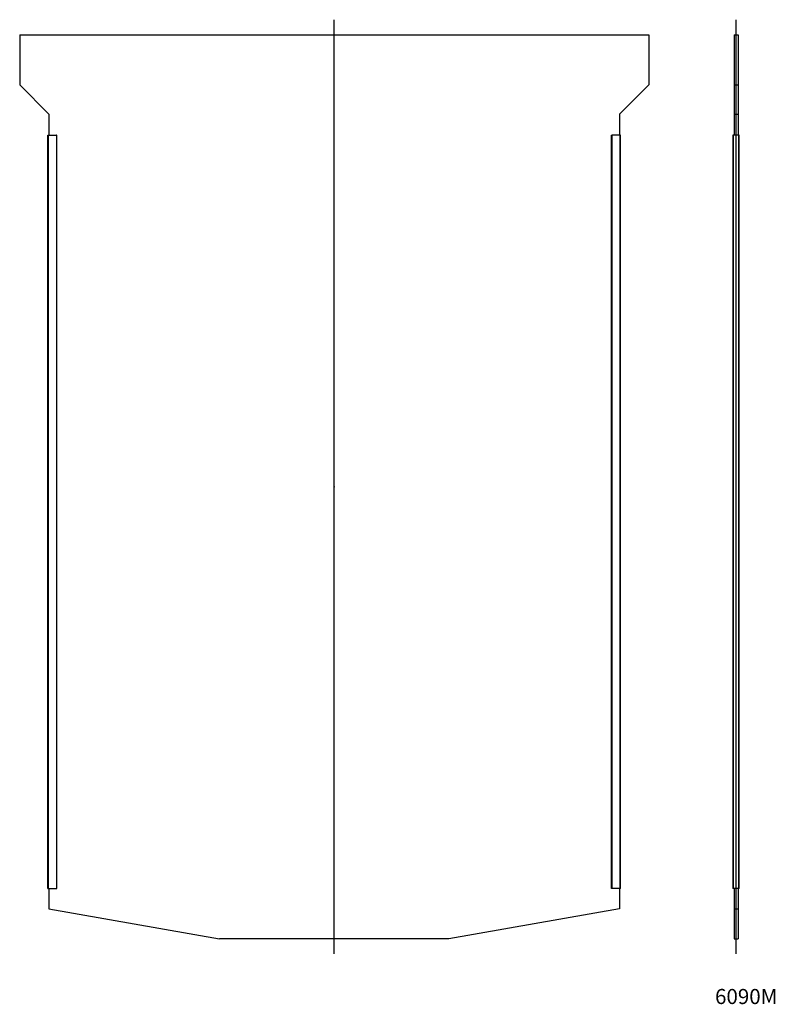
# Model space of a CAD drawing. Extents: x -618 to 134, y 40 to 1020.
import ezdxf

# ---------------------------------------------------------------- set-up
doc = ezdxf.new("R2010")
doc.units = 0
doc.linetypes.add('CENTER', pattern=[0])
doc.layers.get('0').update_dxf_attribs({"linetype": 'CONTINUOUS'})

msp = doc.modelspace()

# ---------------------------------------------------------------- linework, layer by layer
at = {"color": 1, "linetype": 'CENTER'}
for p, q in [((-305, 90), (-305, 1020)), ((95, 90), (95, 1020))]:
    msp.add_line(p, q, dxfattribs=at)
at = {"color": 7, "linetype": 'CONTINUOUS'}
for p, q in [((-618, 1005), (-618, 955)), ((-618, 1005), (8, 1005)), ((8, 1005), (8, 955)), ((93, 1005), (93, 955)), ((93, 1005), (97, 1005)), ((97, 1005), (97, 955)), ((-618, 955), (-589, 926)), ((8, 955), (-21, 926)), ((93, 955), (97, 955)), ((93, 955), (93, 926)), ((97, 955), (97, 926)), ((-589, 926), (-589, 905)), ((-21, 926), (-21, 905)), ((93, 926), (97, 926)), ((93, 926), (93, 905)), ((97, 926), (97, 905)), ((-590, 155), (-590, 905)), ((-590, 905), (-589.49, 905)), ((-589.49, 155), (-589.49, 905)), ((-589.49, 905), (-581.29, 905)), ((-581.29, 905), (-581.29, 155)), ((-581, 905), (-581.29, 905)), ((-581, 155), (-581, 905)), ((-29, 155), (-29, 905)), ((-29, 905), (-28.71, 905)), ((-28.71, 905), (-28.71, 155)), ((-20.51, 905), (-28.71, 905)), ((-20.51, 155), (-20.51, 905)), ((-20, 905), (-20.51, 905)), ((-20, 155), (-20, 905)), ((92.34, 905), (91.84, 905)), ((91.84, 905), (91.84, 155)), ((92.34, 155), (92.34, 905)), ((97.66, 905), (92.34, 905)), ((98.16, 905), (97.66, 905)), ((97.66, 155), (97.66, 905)), ((98.16, 155), (98.16, 905)), ((-590, 155), (-589.49, 155)), ((-589.49, 155), (-581.29, 155)), ((-589, 155), (-589, 135)), ((-581.29, 155), (-581, 155)), ((-28.71, 155), (-29, 155)), ((-20.51, 155), (-28.71, 155)), ((-21, 155), (-21, 135)), ((-20, 155), (-20.51, 155)), ((92.34, 155), (91.84, 155)), ((97.66, 155), (92.34, 155)), ((93, 155), (93, 135)), ((97, 155), (97, 135)), ((98.16, 155), (97.66, 155)), ((-589, 135), (-419, 105)), ((-21, 135), (-191, 105)), ((93, 135), (97, 135)), ((93, 135), (93, 105)), ((97, 135), (97, 105)), ((-191, 105), (-419, 105)), ((93, 105), (97, 105))]:
    msp.add_line(p, q, dxfattribs=at)
at = {"color": 1}
for p in [(95, 1005), (-305, 555)]:
    msp.add_point(p, dxfattribs=at)

# ---------------------------------------------------------------- texts
at = {"color": 1, "insert": (74.02, 55.07), "char_height": 15, "attachment_point": 1}
msp.add_mtext('{\\fＭＳ ゴシック;6090M}', dxfattribs=at)

doc.saveas('drawing.dxf')
